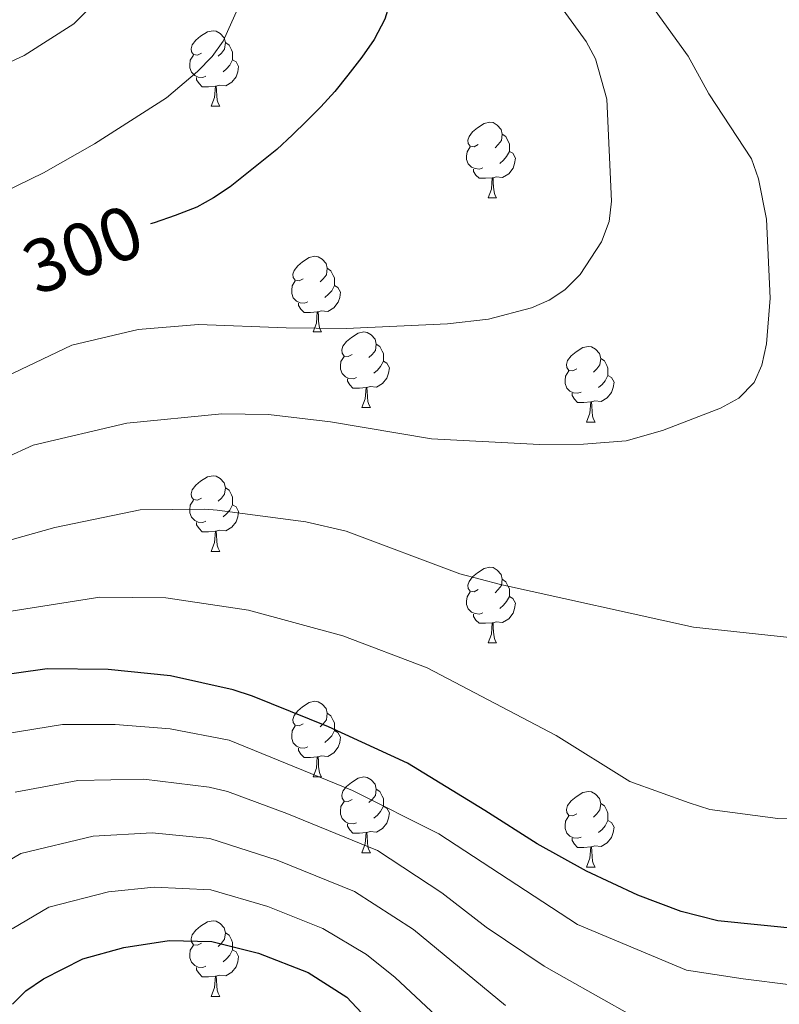
# Model space of a CAD drawing. Units: metres. Extents: x 588735 to 593229, y 4786454 to 4789483.
# Drawn here: x 590290 to 590390, y 4787216 to 4787346 of the extents above; entities that cross this region are included whole.
import ezdxf
from ezdxf.enums import TextEntityAlignment as Align

# ---------------------------------------------------------------- set-up
doc = ezdxf.new("R2010")
doc.units = ezdxf.units.M
doc.header["$MEASUREMENT"] = 0
for name, color, linetype, lineweight in [('Nivel 36', 7, 'Continuous', 0), ('Nivel 4', 7, 'Continuous', 0), ('Nivel 41', 7, 'Continuous', 0), ('Nivel 5', 7, 'Continuous', 0), ('Nivel 61', 7, 'Continuous', 0), ('Nivel 63', 7, 'Continuous', 0)]:
    doc.layers.add(name, color=color, linetype=linetype, lineweight=lineweight)
doc.styles.add('Style-Helvetica-Narrow-Oblique', font='txt')

msp = doc.modelspace()

# ---------------------------------------------------------------- linework, layer by layer
at = {"layer": 'Nivel 36', "color": 92, "linetype": 'Continuous', "lineweight": 0}
for p, q in [((590315.15, 4787334.9), (590316.27, 4787334.9)), ((590315.15, 4787334.9), (590316.27, 4787334.9)), ((590351.83, 4787322.76), (590352.96, 4787322.76)), ((590351.83, 4787322.76), (590352.96, 4787322.76)), ((590328.65, 4787304.99), (590329.77, 4787304.99)), ((590328.65, 4787304.99), (590329.77, 4787304.99)), ((590335.12, 4787294.96), (590336.25, 4787294.96)), ((590335.12, 4787294.96), (590336.25, 4787294.96)), ((590364.89, 4787293.05), (590366.02, 4787293.05)), ((590364.89, 4787293.05), (590366.02, 4787293.05)), ((590315.15, 4787275.91), (590316.27, 4787275.91)), ((590315.15, 4787275.91), (590316.27, 4787275.91)), ((590351.83, 4787263.77), (590352.96, 4787263.77)), ((590351.83, 4787263.77), (590352.96, 4787263.77)), ((590328.65, 4787246), (590329.77, 4787246)), ((590328.65, 4787246), (590329.77, 4787246)), ((590335.12, 4787235.96), (590336.25, 4787235.96)), ((590335.12, 4787235.96), (590336.25, 4787235.96)), ((590364.89, 4787234.06), (590366.02, 4787234.06)), ((590364.89, 4787234.06), (590366.02, 4787234.06)), ((590315.15, 4787216.92), (590316.27, 4787216.92)), ((590315.15, 4787216.92), (590316.27, 4787216.92))]:
    msp.add_line(p, q, dxfattribs=at)
at = {"layer": 'Nivel 36', "color": 92, "linetype": 'Continuous', "lineweight": 0, "flags": 128}
for points in [[(590313.85, 4787341.96), (590313.32, 4787341.69), (590312.79, 4787341.75), (590312.52, 4787342.12), (590312.47, 4787342.54), (590312.63, 4787343.06), (590313.11, 4787343.66), (590313.74, 4787344.19), (590314.64, 4787344.77), (590315.39, 4787344.93), (590315.81, 4787344.88), (590316.34, 4787344.56), (590316.87, 4787343.98), (590317.03, 4787343.34), (590316.92, 4787342.49), (590316.5, 4787341.96), (590316.08, 4787341.53)], [(590313.85, 4787341.96), (590313.32, 4787341.69), (590312.79, 4787341.75), (590312.52, 4787342.12), (590312.47, 4787342.54), (590312.63, 4787343.06), (590313.11, 4787343.66), (590313.74, 4787344.19), (590314.64, 4787344.77), (590315.39, 4787344.93), (590315.81, 4787344.88), (590316.34, 4787344.56), (590316.87, 4787343.98), (590317.03, 4787343.34), (590316.92, 4787342.49), (590316.5, 4787341.96), (590316.08, 4787341.53)], [(590317.03, 4787343.34), (590317.51, 4787343.02), (590317.82, 4787342.38), (590317.98, 4787342.06), (590317.98, 4787341.48), (590317.98, 4787341.06), (590317.61, 4787340.37), (590317.19, 4787339.89), (590316.71, 4787339.47)], [(590317.03, 4787343.34), (590317.51, 4787343.02), (590317.82, 4787342.38), (590317.98, 4787342.06), (590317.98, 4787341.48), (590317.98, 4787341.06), (590317.61, 4787340.37), (590317.19, 4787339.89), (590316.71, 4787339.47)], [(590314.43, 4787338.88), (590314.01, 4787338.72), (590313.42, 4787338.78), (590312.95, 4787338.99), (590312.52, 4787339.41), (590312.31, 4787340), (590312.31, 4787340.42), (590312.36, 4787341), (590312.79, 4787341.69)], [(590314.43, 4787338.88), (590314.01, 4787338.72), (590313.42, 4787338.78), (590312.95, 4787338.99), (590312.52, 4787339.41), (590312.31, 4787340), (590312.31, 4787340.42), (590312.36, 4787341), (590312.79, 4787341.69)], [(590317.98, 4787341.06), (590318.44, 4787340.81), (590318.78, 4787340.19), (590318.67, 4787339.47), (590318.46, 4787338.83), (590317.88, 4787338.09), (590317.08, 4787337.61), (590316.23, 4787337.71), (590315.8, 4787337.58)], [(590317.98, 4787341.06), (590318.44, 4787340.81), (590318.78, 4787340.19), (590318.67, 4787339.47), (590318.46, 4787338.83), (590317.88, 4787338.09), (590317.08, 4787337.61), (590316.23, 4787337.71), (590315.8, 4787337.58)], [(590315.69, 4787337.58), (590314.8, 4787337.5), (590313.96, 4787337.5), (590313.53, 4787337.93), (590313.21, 4787338.4), (590313.21, 4787338.72)], [(590315.69, 4787337.58), (590314.8, 4787337.5), (590313.96, 4787337.5), (590313.53, 4787337.93), (590313.21, 4787338.4), (590313.21, 4787338.72)], [(590315.15, 4787334.9), (590315.58, 4787336.06), (590315.69, 4787337.58), (590315.8, 4787337.58), (590315.84, 4787337), (590315.87, 4787336.31), (590315.94, 4787335.7), (590316.06, 4787335.3), (590316.27, 4787334.9)], [(590315.15, 4787334.9), (590315.58, 4787336.06), (590315.69, 4787337.58), (590315.8, 4787337.58), (590315.84, 4787337), (590315.87, 4787336.31), (590315.94, 4787335.7), (590316.06, 4787335.3), (590316.27, 4787334.9)], [(590350.53, 4787329.82), (590350.01, 4787329.55), (590349.47, 4787329.61), (590349.21, 4787329.98), (590349.15, 4787330.4), (590349.31, 4787330.92), (590349.79, 4787331.52), (590350.43, 4787332.05), (590351.33, 4787332.63), (590352.07, 4787332.79), (590352.5, 4787332.74), (590353.03, 4787332.42), (590353.56, 4787331.84), (590353.72, 4787331.2), (590353.61, 4787330.35), (590353.19, 4787329.82), (590352.77, 4787329.39)], [(590350.53, 4787329.82), (590350.01, 4787329.55), (590349.47, 4787329.61), (590349.21, 4787329.98), (590349.15, 4787330.4), (590349.31, 4787330.92), (590349.79, 4787331.52), (590350.43, 4787332.05), (590351.33, 4787332.63), (590352.07, 4787332.79), (590352.5, 4787332.74), (590353.03, 4787332.42), (590353.56, 4787331.84), (590353.72, 4787331.2), (590353.61, 4787330.35), (590353.19, 4787329.82), (590352.77, 4787329.39)], [(590353.72, 4787331.2), (590354.19, 4787330.88), (590354.51, 4787330.24), (590354.67, 4787329.92), (590354.67, 4787329.34), (590354.67, 4787328.92), (590354.3, 4787328.23), (590353.88, 4787327.75), (590353.4, 4787327.33)], [(590353.72, 4787331.2), (590354.19, 4787330.88), (590354.51, 4787330.24), (590354.67, 4787329.92), (590354.67, 4787329.34), (590354.67, 4787328.92), (590354.3, 4787328.23), (590353.88, 4787327.75), (590353.4, 4787327.33)], [(590351.12, 4787326.74), (590350.69, 4787326.58), (590350.11, 4787326.64), (590349.63, 4787326.85), (590349.21, 4787327.27), (590348.99, 4787327.86), (590348.99, 4787328.28), (590349.05, 4787328.86), (590349.47, 4787329.55)], [(590351.12, 4787326.74), (590350.69, 4787326.58), (590350.11, 4787326.64), (590349.63, 4787326.85), (590349.21, 4787327.27), (590348.99, 4787327.86), (590348.99, 4787328.28), (590349.05, 4787328.86), (590349.47, 4787329.55)], [(590354.67, 4787328.92), (590355.13, 4787328.67), (590355.47, 4787328.05), (590355.36, 4787327.33), (590355.15, 4787326.69), (590354.57, 4787325.95), (590353.77, 4787325.47), (590352.92, 4787325.57), (590352.49, 4787325.44)], [(590354.67, 4787328.92), (590355.13, 4787328.67), (590355.47, 4787328.05), (590355.36, 4787327.33), (590355.15, 4787326.69), (590354.57, 4787325.95), (590353.77, 4787325.47), (590352.92, 4787325.57), (590352.49, 4787325.44)], [(590352.38, 4787325.44), (590351.49, 4787325.36), (590350.65, 4787325.36), (590350.22, 4787325.79), (590349.9, 4787326.26), (590349.9, 4787326.58)], [(590352.38, 4787325.44), (590351.49, 4787325.36), (590350.65, 4787325.36), (590350.22, 4787325.79), (590349.9, 4787326.26), (590349.9, 4787326.58)], [(590351.83, 4787322.76), (590352.27, 4787323.92), (590352.38, 4787325.44), (590352.49, 4787325.44), (590352.53, 4787324.86), (590352.56, 4787324.17), (590352.63, 4787323.56), (590352.75, 4787323.16), (590352.96, 4787322.76)], [(590351.83, 4787322.76), (590352.27, 4787323.92), (590352.38, 4787325.44), (590352.49, 4787325.44), (590352.53, 4787324.86), (590352.56, 4787324.17), (590352.63, 4787323.56), (590352.75, 4787323.16), (590352.96, 4787322.76)], [(590327.35, 4787312.05), (590326.82, 4787311.78), (590326.29, 4787311.84), (590326.02, 4787312.21), (590325.97, 4787312.63), (590326.13, 4787313.15), (590326.61, 4787313.75), (590327.24, 4787314.28), (590328.14, 4787314.86), (590328.89, 4787315.02), (590329.31, 4787314.97), (590329.84, 4787314.65), (590330.37, 4787314.07), (590330.53, 4787313.43), (590330.42, 4787312.58), (590330, 4787312.05), (590329.58, 4787311.62)], [(590327.35, 4787312.05), (590326.82, 4787311.78), (590326.29, 4787311.84), (590326.02, 4787312.21), (590325.97, 4787312.63), (590326.13, 4787313.15), (590326.61, 4787313.75), (590327.24, 4787314.28), (590328.14, 4787314.86), (590328.89, 4787315.02), (590329.31, 4787314.97), (590329.84, 4787314.65), (590330.37, 4787314.07), (590330.53, 4787313.43), (590330.42, 4787312.58), (590330, 4787312.05), (590329.58, 4787311.62)], [(590330.53, 4787313.43), (590331.01, 4787313.11), (590331.32, 4787312.47), (590331.48, 4787312.15), (590331.48, 4787311.57), (590331.48, 4787311.15), (590331.11, 4787310.46), (590330.69, 4787309.98), (590330.21, 4787309.56)], [(590330.53, 4787313.43), (590331.01, 4787313.11), (590331.32, 4787312.47), (590331.48, 4787312.15), (590331.48, 4787311.57), (590331.48, 4787311.15), (590331.11, 4787310.46), (590330.69, 4787309.98), (590330.21, 4787309.56)], [(590327.93, 4787308.97), (590327.51, 4787308.81), (590326.92, 4787308.87), (590326.45, 4787309.08), (590326.02, 4787309.5), (590325.81, 4787310.09), (590325.81, 4787310.51), (590325.86, 4787311.09), (590326.29, 4787311.78)], [(590327.93, 4787308.97), (590327.51, 4787308.81), (590326.92, 4787308.87), (590326.45, 4787309.08), (590326.02, 4787309.5), (590325.81, 4787310.09), (590325.81, 4787310.51), (590325.86, 4787311.09), (590326.29, 4787311.78)], [(590331.48, 4787311.15), (590331.94, 4787310.9), (590332.28, 4787310.28), (590332.17, 4787309.56), (590331.96, 4787308.92), (590331.38, 4787308.18), (590330.58, 4787307.7), (590329.73, 4787307.8), (590329.3, 4787307.67)], [(590331.48, 4787311.15), (590331.94, 4787310.9), (590332.28, 4787310.28), (590332.17, 4787309.56), (590331.96, 4787308.92), (590331.38, 4787308.18), (590330.58, 4787307.7), (590329.73, 4787307.8), (590329.3, 4787307.67)], [(590329.19, 4787307.67), (590328.3, 4787307.59), (590327.46, 4787307.59), (590327.03, 4787308.02), (590326.71, 4787308.49), (590326.71, 4787308.81)], [(590329.19, 4787307.67), (590328.3, 4787307.59), (590327.46, 4787307.59), (590327.03, 4787308.02), (590326.71, 4787308.49), (590326.71, 4787308.81)], [(590328.65, 4787304.99), (590329.08, 4787306.15), (590329.19, 4787307.67), (590329.3, 4787307.67), (590329.34, 4787307.09), (590329.37, 4787306.4), (590329.44, 4787305.79), (590329.56, 4787305.39), (590329.77, 4787304.99)], [(590328.65, 4787304.99), (590329.08, 4787306.15), (590329.19, 4787307.67), (590329.3, 4787307.67), (590329.34, 4787307.09), (590329.37, 4787306.4), (590329.44, 4787305.79), (590329.56, 4787305.39), (590329.77, 4787304.99)], [(590333.82, 4787302.01), (590333.29, 4787301.75), (590332.76, 4787301.8), (590332.5, 4787302.17), (590332.44, 4787302.6), (590332.6, 4787303.12), (590333.08, 4787303.71), (590333.72, 4787304.24), (590334.62, 4787304.83), (590335.36, 4787304.99), (590335.79, 4787304.93), (590336.32, 4787304.62), (590336.85, 4787304.03), (590337.01, 4787303.39), (590336.9, 4787302.54), (590336.47, 4787302.01), (590336.05, 4787301.59)], [(590333.82, 4787302.01), (590333.29, 4787301.75), (590332.76, 4787301.8), (590332.5, 4787302.17), (590332.44, 4787302.6), (590332.6, 4787303.12), (590333.08, 4787303.71), (590333.72, 4787304.24), (590334.62, 4787304.83), (590335.36, 4787304.99), (590335.79, 4787304.93), (590336.32, 4787304.62), (590336.85, 4787304.03), (590337.01, 4787303.39), (590336.9, 4787302.54), (590336.47, 4787302.01), (590336.05, 4787301.59)], [(590337.01, 4787303.39), (590337.48, 4787303.08), (590337.8, 4787302.44), (590337.96, 4787302.12), (590337.96, 4787301.54), (590337.96, 4787301.11), (590337.59, 4787300.42), (590337.17, 4787299.94), (590336.69, 4787299.52)], [(590337.01, 4787303.39), (590337.48, 4787303.08), (590337.8, 4787302.44), (590337.96, 4787302.12), (590337.96, 4787301.54), (590337.96, 4787301.11), (590337.59, 4787300.42), (590337.17, 4787299.94), (590336.69, 4787299.52)], [(590363.59, 4787300.11), (590363.06, 4787299.84), (590362.53, 4787299.9), (590362.27, 4787300.27), (590362.21, 4787300.69), (590362.37, 4787301.21), (590362.85, 4787301.81), (590363.49, 4787302.34), (590364.39, 4787302.92), (590365.13, 4787303.08), (590365.56, 4787303.03), (590366.09, 4787302.71), (590366.62, 4787302.13), (590366.78, 4787301.49), (590366.67, 4787300.64), (590366.24, 4787300.11), (590365.82, 4787299.68)], [(590363.59, 4787300.11), (590363.06, 4787299.84), (590362.53, 4787299.9), (590362.27, 4787300.27), (590362.21, 4787300.69), (590362.37, 4787301.21), (590362.85, 4787301.81), (590363.49, 4787302.34), (590364.39, 4787302.92), (590365.13, 4787303.08), (590365.56, 4787303.03), (590366.09, 4787302.71), (590366.62, 4787302.13), (590366.78, 4787301.49), (590366.67, 4787300.64), (590366.24, 4787300.11), (590365.82, 4787299.68)], [(590334.41, 4787298.94), (590333.98, 4787298.78), (590333.4, 4787298.84), (590332.92, 4787299.04), (590332.5, 4787299.47), (590332.28, 4787300.06), (590332.28, 4787300.48), (590332.34, 4787301.06), (590332.76, 4787301.75)], [(590334.41, 4787298.94), (590333.98, 4787298.78), (590333.4, 4787298.84), (590332.92, 4787299.04), (590332.5, 4787299.47), (590332.28, 4787300.06), (590332.28, 4787300.48), (590332.34, 4787301.06), (590332.76, 4787301.75)], [(590366.78, 4787301.49), (590367.25, 4787301.17), (590367.57, 4787300.53), (590367.73, 4787300.21), (590367.73, 4787299.63), (590367.73, 4787299.21), (590367.36, 4787298.52), (590366.94, 4787298.04), (590366.46, 4787297.62)], [(590366.78, 4787301.49), (590367.25, 4787301.17), (590367.57, 4787300.53), (590367.73, 4787300.21), (590367.73, 4787299.63), (590367.73, 4787299.21), (590367.36, 4787298.52), (590366.94, 4787298.04), (590366.46, 4787297.62)], [(590337.96, 4787301.11), (590338.41, 4787300.86), (590338.76, 4787300.25), (590338.65, 4787299.52), (590338.44, 4787298.88), (590337.85, 4787298.14), (590337.06, 4787297.66), (590336.21, 4787297.77), (590335.78, 4787297.64)], [(590337.96, 4787301.11), (590338.41, 4787300.86), (590338.76, 4787300.25), (590338.65, 4787299.52), (590338.44, 4787298.88), (590337.85, 4787298.14), (590337.06, 4787297.66), (590336.21, 4787297.77), (590335.78, 4787297.64)], [(590335.67, 4787297.64), (590334.78, 4787297.56), (590333.93, 4787297.56), (590333.51, 4787297.98), (590333.19, 4787298.46), (590333.19, 4787298.78)], [(590335.67, 4787297.64), (590334.78, 4787297.56), (590333.93, 4787297.56), (590333.51, 4787297.98), (590333.19, 4787298.46), (590333.19, 4787298.78)], [(590364.18, 4787297.03), (590363.75, 4787296.87), (590363.17, 4787296.93), (590362.69, 4787297.14), (590362.27, 4787297.56), (590362.05, 4787298.15), (590362.05, 4787298.57), (590362.11, 4787299.15), (590362.53, 4787299.84)], [(590364.18, 4787297.03), (590363.75, 4787296.87), (590363.17, 4787296.93), (590362.69, 4787297.14), (590362.27, 4787297.56), (590362.05, 4787298.15), (590362.05, 4787298.57), (590362.11, 4787299.15), (590362.53, 4787299.84)], [(590367.73, 4787299.21), (590368.18, 4787298.96), (590368.53, 4787298.34), (590368.42, 4787297.62), (590368.21, 4787296.98), (590367.62, 4787296.24), (590366.83, 4787295.76), (590365.98, 4787295.86), (590365.55, 4787295.73)], [(590367.73, 4787299.21), (590368.18, 4787298.96), (590368.53, 4787298.34), (590368.42, 4787297.62), (590368.21, 4787296.98), (590367.62, 4787296.24), (590366.83, 4787295.76), (590365.98, 4787295.86), (590365.55, 4787295.73)], [(590335.12, 4787294.96), (590335.56, 4787296.12), (590335.67, 4787297.64), (590335.78, 4787297.64), (590335.81, 4787297.06), (590335.85, 4787296.37), (590335.92, 4787295.76), (590336.03, 4787295.36), (590336.25, 4787294.96)], [(590335.12, 4787294.96), (590335.56, 4787296.12), (590335.67, 4787297.64), (590335.78, 4787297.64), (590335.81, 4787297.06), (590335.85, 4787296.37), (590335.92, 4787295.76), (590336.03, 4787295.36), (590336.25, 4787294.96)], [(590365.44, 4787295.73), (590364.55, 4787295.65), (590363.7, 4787295.65), (590363.28, 4787296.08), (590362.96, 4787296.55), (590362.96, 4787296.87)], [(590365.44, 4787295.73), (590364.55, 4787295.65), (590363.7, 4787295.65), (590363.28, 4787296.08), (590362.96, 4787296.55), (590362.96, 4787296.87)], [(590364.89, 4787293.05), (590365.33, 4787294.21), (590365.44, 4787295.73), (590365.55, 4787295.73), (590365.58, 4787295.15), (590365.62, 4787294.46), (590365.69, 4787293.85), (590365.8, 4787293.45), (590366.02, 4787293.05)], [(590364.89, 4787293.05), (590365.33, 4787294.21), (590365.44, 4787295.73), (590365.55, 4787295.73), (590365.58, 4787295.15), (590365.62, 4787294.46), (590365.69, 4787293.85), (590365.8, 4787293.45), (590366.02, 4787293.05)], [(590313.85, 4787282.97), (590313.31, 4787282.7), (590312.79, 4787282.76), (590312.52, 4787283.13), (590312.47, 4787283.55), (590312.63, 4787284.07), (590313.11, 4787284.67), (590313.74, 4787285.2), (590314.64, 4787285.78), (590315.39, 4787285.94), (590315.81, 4787285.89), (590316.34, 4787285.57), (590316.87, 4787284.99), (590317.03, 4787284.35), (590316.92, 4787283.5), (590316.49, 4787282.97), (590316.07, 4787282.54)], [(590313.85, 4787282.97), (590313.31, 4787282.7), (590312.79, 4787282.76), (590312.52, 4787283.13), (590312.47, 4787283.55), (590312.63, 4787284.07), (590313.11, 4787284.67), (590313.74, 4787285.2), (590314.64, 4787285.78), (590315.39, 4787285.94), (590315.81, 4787285.89), (590316.34, 4787285.57), (590316.87, 4787284.99), (590317.03, 4787284.35), (590316.92, 4787283.5), (590316.49, 4787282.97), (590316.07, 4787282.54)], [(590317.03, 4787284.35), (590317.51, 4787284.03), (590317.82, 4787283.39), (590317.98, 4787283.07), (590317.98, 4787282.49), (590317.98, 4787282.07), (590317.61, 4787281.38), (590317.19, 4787280.9), (590316.71, 4787280.48)], [(590317.03, 4787284.35), (590317.51, 4787284.03), (590317.82, 4787283.39), (590317.98, 4787283.07), (590317.98, 4787282.49), (590317.98, 4787282.07), (590317.61, 4787281.38), (590317.19, 4787280.9), (590316.71, 4787280.48)], [(590314.43, 4787279.89), (590314.01, 4787279.73), (590313.42, 4787279.79), (590312.95, 4787280), (590312.52, 4787280.42), (590312.31, 4787281.01), (590312.31, 4787281.43), (590312.36, 4787282.01), (590312.79, 4787282.7)], [(590314.43, 4787279.89), (590314.01, 4787279.73), (590313.42, 4787279.79), (590312.95, 4787280), (590312.52, 4787280.42), (590312.31, 4787281.01), (590312.31, 4787281.43), (590312.36, 4787282.01), (590312.79, 4787282.7)], [(590317.98, 4787282.07), (590318.43, 4787281.82), (590318.78, 4787281.2), (590318.67, 4787280.48), (590318.46, 4787279.84), (590317.87, 4787279.1), (590317.08, 4787278.62), (590316.23, 4787278.72), (590315.8, 4787278.59)], [(590317.98, 4787282.07), (590318.43, 4787281.82), (590318.78, 4787281.2), (590318.67, 4787280.48), (590318.46, 4787279.84), (590317.87, 4787279.1), (590317.08, 4787278.62), (590316.23, 4787278.72), (590315.8, 4787278.59)], [(590315.69, 4787278.59), (590314.8, 4787278.51), (590313.95, 4787278.51), (590313.53, 4787278.94), (590313.21, 4787279.41), (590313.21, 4787279.73)], [(590315.69, 4787278.59), (590314.8, 4787278.51), (590313.95, 4787278.51), (590313.53, 4787278.94), (590313.21, 4787279.41), (590313.21, 4787279.73)], [(590315.15, 4787275.91), (590315.58, 4787277.07), (590315.69, 4787278.59), (590315.8, 4787278.59), (590315.83, 4787278.01), (590315.87, 4787277.32), (590315.94, 4787276.71), (590316.05, 4787276.31), (590316.27, 4787275.91)], [(590315.15, 4787275.91), (590315.58, 4787277.07), (590315.69, 4787278.59), (590315.8, 4787278.59), (590315.83, 4787278.01), (590315.87, 4787277.32), (590315.94, 4787276.71), (590316.05, 4787276.31), (590316.27, 4787275.91)], [(590350.53, 4787270.83), (590350.01, 4787270.56), (590349.47, 4787270.62), (590349.21, 4787270.99), (590349.15, 4787271.41), (590349.31, 4787271.93), (590349.79, 4787272.53), (590350.43, 4787273.06), (590351.33, 4787273.64), (590352.07, 4787273.8), (590352.5, 4787273.75), (590353.03, 4787273.43), (590353.56, 4787272.85), (590353.72, 4787272.21), (590353.61, 4787271.36), (590353.19, 4787270.83), (590352.77, 4787270.4)], [(590350.53, 4787270.83), (590350.01, 4787270.56), (590349.47, 4787270.62), (590349.21, 4787270.99), (590349.15, 4787271.41), (590349.31, 4787271.93), (590349.79, 4787272.53), (590350.43, 4787273.06), (590351.33, 4787273.64), (590352.07, 4787273.8), (590352.5, 4787273.75), (590353.03, 4787273.43), (590353.56, 4787272.85), (590353.72, 4787272.21), (590353.61, 4787271.36), (590353.19, 4787270.83), (590352.77, 4787270.4)], [(590353.72, 4787272.21), (590354.19, 4787271.89), (590354.51, 4787271.25), (590354.67, 4787270.93), (590354.67, 4787270.35), (590354.67, 4787269.93), (590354.3, 4787269.24), (590353.88, 4787268.76), (590353.4, 4787268.34)], [(590353.72, 4787272.21), (590354.19, 4787271.89), (590354.51, 4787271.25), (590354.67, 4787270.93), (590354.67, 4787270.35), (590354.67, 4787269.93), (590354.3, 4787269.24), (590353.88, 4787268.76), (590353.4, 4787268.34)], [(590351.12, 4787267.75), (590350.69, 4787267.59), (590350.11, 4787267.65), (590349.63, 4787267.86), (590349.21, 4787268.28), (590348.99, 4787268.87), (590348.99, 4787269.29), (590349.05, 4787269.87), (590349.47, 4787270.56)], [(590351.12, 4787267.75), (590350.69, 4787267.59), (590350.11, 4787267.65), (590349.63, 4787267.86), (590349.21, 4787268.28), (590348.99, 4787268.87), (590348.99, 4787269.29), (590349.05, 4787269.87), (590349.47, 4787270.56)], [(590354.67, 4787269.93), (590355.13, 4787269.68), (590355.47, 4787269.06), (590355.36, 4787268.34), (590355.15, 4787267.7), (590354.57, 4787266.96), (590353.77, 4787266.48), (590352.92, 4787266.58), (590352.49, 4787266.45)], [(590354.67, 4787269.93), (590355.13, 4787269.68), (590355.47, 4787269.06), (590355.36, 4787268.34), (590355.15, 4787267.7), (590354.57, 4787266.96), (590353.77, 4787266.48), (590352.92, 4787266.58), (590352.49, 4787266.45)], [(590352.38, 4787266.45), (590351.49, 4787266.37), (590350.65, 4787266.37), (590350.22, 4787266.8), (590349.9, 4787267.27), (590349.9, 4787267.59)], [(590352.38, 4787266.45), (590351.49, 4787266.37), (590350.65, 4787266.37), (590350.22, 4787266.8), (590349.9, 4787267.27), (590349.9, 4787267.59)], [(590351.83, 4787263.77), (590352.27, 4787264.93), (590352.38, 4787266.45), (590352.49, 4787266.45), (590352.53, 4787265.87), (590352.56, 4787265.18), (590352.63, 4787264.57), (590352.75, 4787264.17), (590352.96, 4787263.77)], [(590351.83, 4787263.77), (590352.27, 4787264.93), (590352.38, 4787266.45), (590352.49, 4787266.45), (590352.53, 4787265.87), (590352.56, 4787265.18), (590352.63, 4787264.57), (590352.75, 4787264.17), (590352.96, 4787263.77)], [(590327.35, 4787253.06), (590326.82, 4787252.79), (590326.29, 4787252.85), (590326.02, 4787253.22), (590325.97, 4787253.64), (590326.13, 4787254.16), (590326.61, 4787254.76), (590327.24, 4787255.29), (590328.14, 4787255.87), (590328.89, 4787256.03), (590329.31, 4787255.98), (590329.84, 4787255.66), (590330.37, 4787255.08), (590330.53, 4787254.44), (590330.42, 4787253.59), (590330, 4787253.06), (590329.58, 4787252.63)], [(590327.35, 4787253.06), (590326.82, 4787252.79), (590326.29, 4787252.85), (590326.02, 4787253.22), (590325.97, 4787253.64), (590326.13, 4787254.16), (590326.61, 4787254.76), (590327.24, 4787255.29), (590328.14, 4787255.87), (590328.89, 4787256.03), (590329.31, 4787255.98), (590329.84, 4787255.66), (590330.37, 4787255.08), (590330.53, 4787254.44), (590330.42, 4787253.59), (590330, 4787253.06), (590329.58, 4787252.63)], [(590330.53, 4787254.44), (590331.01, 4787254.12), (590331.32, 4787253.48), (590331.48, 4787253.16), (590331.48, 4787252.58), (590331.48, 4787252.16), (590331.11, 4787251.47), (590330.69, 4787250.99), (590330.21, 4787250.57)], [(590330.53, 4787254.44), (590331.01, 4787254.12), (590331.32, 4787253.48), (590331.48, 4787253.16), (590331.48, 4787252.58), (590331.48, 4787252.16), (590331.11, 4787251.47), (590330.69, 4787250.99), (590330.21, 4787250.57)], [(590327.93, 4787249.98), (590327.51, 4787249.82), (590326.92, 4787249.88), (590326.45, 4787250.09), (590326.02, 4787250.51), (590325.81, 4787251.1), (590325.81, 4787251.52), (590325.86, 4787252.1), (590326.29, 4787252.79)], [(590327.93, 4787249.98), (590327.51, 4787249.82), (590326.92, 4787249.88), (590326.45, 4787250.09), (590326.02, 4787250.51), (590325.81, 4787251.1), (590325.81, 4787251.52), (590325.86, 4787252.1), (590326.29, 4787252.79)], [(590331.48, 4787252.16), (590331.94, 4787251.91), (590332.28, 4787251.29), (590332.17, 4787250.57), (590331.96, 4787249.93), (590331.38, 4787249.19), (590330.58, 4787248.71), (590329.73, 4787248.81), (590329.3, 4787248.68)], [(590331.48, 4787252.16), (590331.94, 4787251.91), (590332.28, 4787251.29), (590332.17, 4787250.57), (590331.96, 4787249.93), (590331.38, 4787249.19), (590330.58, 4787248.71), (590329.73, 4787248.81), (590329.3, 4787248.68)], [(590329.19, 4787248.68), (590328.3, 4787248.6), (590327.46, 4787248.6), (590327.03, 4787249.03), (590326.71, 4787249.5), (590326.71, 4787249.82)], [(590329.19, 4787248.68), (590328.3, 4787248.6), (590327.46, 4787248.6), (590327.03, 4787249.03), (590326.71, 4787249.5), (590326.71, 4787249.82)], [(590328.65, 4787246), (590329.08, 4787247.16), (590329.19, 4787248.68), (590329.3, 4787248.68), (590329.34, 4787248.1), (590329.37, 4787247.41), (590329.44, 4787246.8), (590329.56, 4787246.4), (590329.77, 4787246)], [(590328.65, 4787246), (590329.08, 4787247.16), (590329.19, 4787248.68), (590329.3, 4787248.68), (590329.34, 4787248.1), (590329.37, 4787247.41), (590329.44, 4787246.8), (590329.56, 4787246.4), (590329.77, 4787246)], [(590333.82, 4787243.02), (590333.29, 4787242.76), (590332.76, 4787242.81), (590332.5, 4787243.18), (590332.44, 4787243.61), (590332.6, 4787244.13), (590333.08, 4787244.72), (590333.72, 4787245.25), (590334.62, 4787245.84), (590335.36, 4787246), (590335.79, 4787245.94), (590336.32, 4787245.63), (590336.85, 4787245.04), (590337.01, 4787244.4), (590336.9, 4787243.55), (590336.47, 4787243.02), (590336.05, 4787242.6)], [(590333.82, 4787243.02), (590333.29, 4787242.76), (590332.76, 4787242.81), (590332.5, 4787243.18), (590332.44, 4787243.61), (590332.6, 4787244.13), (590333.08, 4787244.72), (590333.72, 4787245.25), (590334.62, 4787245.84), (590335.36, 4787246), (590335.79, 4787245.94), (590336.32, 4787245.63), (590336.85, 4787245.04), (590337.01, 4787244.4), (590336.9, 4787243.55), (590336.47, 4787243.02), (590336.05, 4787242.6)], [(590337.01, 4787244.4), (590337.48, 4787244.09), (590337.8, 4787243.45), (590337.96, 4787243.13), (590337.96, 4787242.55), (590337.96, 4787242.12), (590337.59, 4787241.43), (590337.17, 4787240.95), (590336.69, 4787240.53)], [(590337.01, 4787244.4), (590337.48, 4787244.09), (590337.8, 4787243.45), (590337.96, 4787243.13), (590337.96, 4787242.55), (590337.96, 4787242.12), (590337.59, 4787241.43), (590337.17, 4787240.95), (590336.69, 4787240.53)], [(590363.59, 4787241.12), (590363.06, 4787240.85), (590362.53, 4787240.91), (590362.27, 4787241.28), (590362.21, 4787241.7), (590362.37, 4787242.22), (590362.85, 4787242.82), (590363.49, 4787243.35), (590364.39, 4787243.93), (590365.13, 4787244.09), (590365.56, 4787244.04), (590366.09, 4787243.72), (590366.62, 4787243.14), (590366.78, 4787242.5), (590366.67, 4787241.65), (590366.24, 4787241.12), (590365.82, 4787240.69)], [(590363.59, 4787241.12), (590363.06, 4787240.85), (590362.53, 4787240.91), (590362.27, 4787241.28), (590362.21, 4787241.7), (590362.37, 4787242.22), (590362.85, 4787242.82), (590363.49, 4787243.35), (590364.39, 4787243.93), (590365.13, 4787244.09), (590365.56, 4787244.04), (590366.09, 4787243.72), (590366.62, 4787243.14), (590366.78, 4787242.5), (590366.67, 4787241.65), (590366.24, 4787241.12), (590365.82, 4787240.69)], [(590334.41, 4787239.94), (590333.98, 4787239.78), (590333.4, 4787239.84), (590332.92, 4787240.05), (590332.5, 4787240.48), (590332.28, 4787241.06), (590332.28, 4787241.48), (590332.34, 4787242.07), (590332.76, 4787242.76)], [(590334.41, 4787239.94), (590333.98, 4787239.78), (590333.4, 4787239.84), (590332.92, 4787240.05), (590332.5, 4787240.48), (590332.28, 4787241.06), (590332.28, 4787241.48), (590332.34, 4787242.07), (590332.76, 4787242.76)], [(590337.96, 4787242.12), (590338.41, 4787241.87), (590338.76, 4787241.26), (590338.65, 4787240.53), (590338.44, 4787239.89), (590337.85, 4787239.15), (590337.06, 4787238.68), (590336.21, 4787238.78), (590335.78, 4787238.65)], [(590337.96, 4787242.12), (590338.41, 4787241.87), (590338.76, 4787241.26), (590338.65, 4787240.53), (590338.44, 4787239.89), (590337.85, 4787239.15), (590337.06, 4787238.68), (590336.21, 4787238.78), (590335.78, 4787238.65)], [(590366.78, 4787242.5), (590367.25, 4787242.18), (590367.57, 4787241.54), (590367.73, 4787241.22), (590367.73, 4787240.64), (590367.73, 4787240.22), (590367.36, 4787239.53), (590366.94, 4787239.05), (590366.46, 4787238.63)], [(590366.78, 4787242.5), (590367.25, 4787242.18), (590367.57, 4787241.54), (590367.73, 4787241.22), (590367.73, 4787240.64), (590367.73, 4787240.22), (590367.36, 4787239.53), (590366.94, 4787239.05), (590366.46, 4787238.63)], [(590364.18, 4787238.04), (590363.75, 4787237.88), (590363.17, 4787237.94), (590362.69, 4787238.15), (590362.27, 4787238.57), (590362.05, 4787239.16), (590362.05, 4787239.58), (590362.11, 4787240.16), (590362.53, 4787240.85)], [(590364.18, 4787238.04), (590363.75, 4787237.88), (590363.17, 4787237.94), (590362.69, 4787238.15), (590362.27, 4787238.57), (590362.05, 4787239.16), (590362.05, 4787239.58), (590362.11, 4787240.16), (590362.53, 4787240.85)], [(590367.73, 4787240.22), (590368.18, 4787239.97), (590368.53, 4787239.35), (590368.42, 4787238.63), (590368.21, 4787237.99), (590367.62, 4787237.25), (590366.83, 4787236.77), (590365.98, 4787236.87), (590365.55, 4787236.74)], [(590367.73, 4787240.22), (590368.18, 4787239.97), (590368.53, 4787239.35), (590368.42, 4787238.63), (590368.21, 4787237.99), (590367.62, 4787237.25), (590366.83, 4787236.77), (590365.98, 4787236.87), (590365.55, 4787236.74)], [(590335.67, 4787238.65), (590334.78, 4787238.56), (590333.93, 4787238.56), (590333.51, 4787239), (590333.19, 4787239.47), (590333.19, 4787239.78)], [(590335.67, 4787238.65), (590334.78, 4787238.56), (590333.93, 4787238.56), (590333.51, 4787239), (590333.19, 4787239.47), (590333.19, 4787239.78)], [(590335.12, 4787235.96), (590335.56, 4787237.12), (590335.67, 4787238.65), (590335.78, 4787238.65), (590335.81, 4787238.06), (590335.85, 4787237.38), (590335.92, 4787236.76), (590336.03, 4787236.36), (590336.25, 4787235.96)], [(590335.12, 4787235.96), (590335.56, 4787237.12), (590335.67, 4787238.65), (590335.78, 4787238.65), (590335.81, 4787238.06), (590335.85, 4787237.38), (590335.92, 4787236.76), (590336.03, 4787236.36), (590336.25, 4787235.96)], [(590365.44, 4787236.74), (590364.55, 4787236.66), (590363.7, 4787236.66), (590363.28, 4787237.09), (590362.96, 4787237.56), (590362.96, 4787237.88)], [(590365.44, 4787236.74), (590364.55, 4787236.66), (590363.7, 4787236.66), (590363.28, 4787237.09), (590362.96, 4787237.56), (590362.96, 4787237.88)], [(590364.89, 4787234.06), (590365.33, 4787235.22), (590365.44, 4787236.74), (590365.55, 4787236.74), (590365.58, 4787236.16), (590365.62, 4787235.47), (590365.69, 4787234.86), (590365.8, 4787234.46), (590366.02, 4787234.06)], [(590364.89, 4787234.06), (590365.33, 4787235.22), (590365.44, 4787236.74), (590365.55, 4787236.74), (590365.58, 4787236.16), (590365.62, 4787235.47), (590365.69, 4787234.86), (590365.8, 4787234.46), (590366.02, 4787234.06)], [(590313.85, 4787223.98), (590313.31, 4787223.71), (590312.79, 4787223.77), (590312.52, 4787224.14), (590312.47, 4787224.56), (590312.63, 4787225.08), (590313.11, 4787225.68), (590313.74, 4787226.21), (590314.64, 4787226.79), (590315.39, 4787226.95), (590315.81, 4787226.9), (590316.34, 4787226.58), (590316.87, 4787226), (590317.03, 4787225.36), (590316.92, 4787224.51), (590316.49, 4787223.98), (590316.07, 4787223.55)], [(590313.85, 4787223.98), (590313.31, 4787223.71), (590312.79, 4787223.77), (590312.52, 4787224.14), (590312.47, 4787224.56), (590312.63, 4787225.08), (590313.11, 4787225.68), (590313.74, 4787226.21), (590314.64, 4787226.79), (590315.39, 4787226.95), (590315.81, 4787226.9), (590316.34, 4787226.58), (590316.87, 4787226), (590317.03, 4787225.36), (590316.92, 4787224.51), (590316.49, 4787223.98), (590316.07, 4787223.55)], [(590317.03, 4787225.36), (590317.51, 4787225.04), (590317.82, 4787224.4), (590317.98, 4787224.08), (590317.98, 4787223.5), (590317.98, 4787223.08), (590317.61, 4787222.39), (590317.19, 4787221.91), (590316.71, 4787221.49)], [(590317.03, 4787225.36), (590317.51, 4787225.04), (590317.82, 4787224.4), (590317.98, 4787224.08), (590317.98, 4787223.5), (590317.98, 4787223.08), (590317.61, 4787222.39), (590317.19, 4787221.91), (590316.71, 4787221.49)], [(590314.43, 4787220.9), (590314.01, 4787220.74), (590313.42, 4787220.8), (590312.95, 4787221.01), (590312.52, 4787221.43), (590312.31, 4787222.02), (590312.31, 4787222.44), (590312.36, 4787223.02), (590312.79, 4787223.71)], [(590314.43, 4787220.9), (590314.01, 4787220.74), (590313.42, 4787220.8), (590312.95, 4787221.01), (590312.52, 4787221.43), (590312.31, 4787222.02), (590312.31, 4787222.44), (590312.36, 4787223.02), (590312.79, 4787223.71)], [(590317.98, 4787223.08), (590318.43, 4787222.83), (590318.78, 4787222.21), (590318.67, 4787221.49), (590318.46, 4787220.85), (590317.87, 4787220.11), (590317.08, 4787219.63), (590316.23, 4787219.73), (590315.8, 4787219.6)], [(590317.98, 4787223.08), (590318.43, 4787222.83), (590318.78, 4787222.21), (590318.67, 4787221.49), (590318.46, 4787220.85), (590317.87, 4787220.11), (590317.08, 4787219.63), (590316.23, 4787219.73), (590315.8, 4787219.6)], [(590315.69, 4787219.6), (590314.8, 4787219.52), (590313.95, 4787219.52), (590313.53, 4787219.95), (590313.21, 4787220.42), (590313.21, 4787220.74)], [(590315.69, 4787219.6), (590314.8, 4787219.52), (590313.95, 4787219.52), (590313.53, 4787219.95), (590313.21, 4787220.42), (590313.21, 4787220.74)], [(590315.15, 4787216.92), (590315.58, 4787218.08), (590315.69, 4787219.6), (590315.8, 4787219.6), (590315.83, 4787219.02), (590315.87, 4787218.33), (590315.94, 4787217.72), (590316.05, 4787217.32), (590316.27, 4787216.92)], [(590315.15, 4787216.92), (590315.58, 4787218.08), (590315.69, 4787219.6), (590315.8, 4787219.6), (590315.83, 4787219.02), (590315.87, 4787218.33), (590315.94, 4787217.72), (590316.05, 4787217.32), (590316.27, 4787216.92)]]:
    msp.add_lwpolyline(points, dxfattribs=at)
at = {"layer": 'Nivel 4', "color": 36, "linetype": 'Continuous', "lineweight": 30, "flags": 128}
for points, elevation in [([(590283.5, 4787425.1), (590313.83, 4787394.43), (590334.68, 4787365.47), (590335.98, 4787362.76), (590337.2, 4787360.14), (590338.29, 4787357.33), (590338.98, 4787354.7), (590339.25, 4787352.12), (590339.05, 4787349.35), (590338.15, 4787346.46), (590336.72, 4787343.74), (590335.11, 4787341.42)], 300), ([(590335.11, 4787341.42), (590333.26, 4787339.05), (590331.53, 4787336.85), (590329.68, 4787334.82), (590327.77, 4787332.92), (590325.91, 4787331.13), (590323.82, 4787329.16), (590321.85, 4787327.6), (590319.87, 4787325.99), (590317.66, 4787324.25), (590315.45, 4787322.75), (590313.24, 4787321.55), (590310.37, 4787320.45), (590307.57, 4787319.47), (590307.09, 4787319.31)], 300), ([(590403.78, 4787226.31), (590399.05, 4787225.85), (590393.67, 4787225.79), (590382.3, 4787226.92), (590377.45, 4787228.15), (590371.7, 4787230.34), (590364.88, 4787233.52), (590358.33, 4787237.14), (590351.42, 4787241.54), (590341.17, 4787247.82), (590330.7, 4787252.63), (590320.61, 4787256.72), (590318.07, 4787257.57), (590309.76, 4787259.39), (590301.5, 4787260.25), (590293.39, 4787260.32), (590284.93, 4787259.14)], 275), ([(590288.81, 4787215.9), (590290.58, 4787217.66), (590292.91, 4787219.26), (590298.13, 4787221.88), (590303.54, 4787223.39), (590309.56, 4787224.33), (590315.21, 4787224.19), (590321.41, 4787222.64), (590328, 4787220.1), (590333.1, 4787216.82), (590342.23, 4787207.07)], 250)]:
    msp.add_lwpolyline(points, dxfattribs=dict(at, elevation=elevation))
at = {"layer": 'Nivel 5', "color": 36, "linetype": 'Continuous', "lineweight": 0, "flags": 128}
for points, elevation in [([(590359.92, 4787309.22), (590362, 4787310.59), (590364.06, 4787312.61), (590366.89, 4787316.95), (590367.9, 4787319.62), (590368.19, 4787322.34), (590367.57, 4787335.83), (590366.09, 4787341.19), (590364.84, 4787343.49), (590361.8, 4787347.68), (590356.24, 4787353.36), (590347.7, 4787363.28), (590346.24, 4787365.44), (590337.62, 4787374.93), (590318.54, 4787399.49), (590281.97, 4787436.04)], 295), ([(590287.93, 4787406.96), (590291.6, 4787403.63), (590298.2, 4787396.1), (590308.94, 4787381), (590316.35, 4787369.28), (590318.65, 4787364.69), (590319.82, 4787359.26), (590319.94, 4787353.7), (590318.84, 4787348.26), (590316.73, 4787343.53), (590315.29, 4787341.49), (590313.32, 4787339.5), (590309.22, 4787336.04), (590299.66, 4787329.95), (590292.91, 4787326.1), (590275.55, 4787317.66)], 305), ([(590287.87, 4787391.63), (590294.15, 4787383.3), (590297.2, 4787378.37), (590301.01, 4787370.82), (590301.84, 4787368.31), (590302.79, 4787363.04), (590303.16, 4787357.73), (590303.05, 4787354.99), (590302.38, 4787352.31), (590300.96, 4787349.94), (590296.92, 4787345.84), (590290.35, 4787341.65), (590285.37, 4787339.35)], 310), ([(590344.34, 4787290.81), (590358.65, 4787290.07), (590364.48, 4787290.12), (590370.12, 4787290.55), (590374.97, 4787291.93), (590382.63, 4787294.88), (590385.08, 4787296.2), (590387.09, 4787298.31), (590388.11, 4787300.59), (590388.76, 4787303.43), (590389.24, 4787309.46), (590388.75, 4787319.94), (590387.66, 4787325.28), (590386.75, 4787327.92), (590381.11, 4787336.56), (590378.37, 4787341.55), (590372.24, 4787350.03)], 290), ([(590285.97, 4787298.16), (590296.69, 4787303.22), (590305.44, 4787305.33), (590313.47, 4787305.97), (590325.07, 4787305.52), (590333.05, 4787305.47), (590346.44, 4787306.08), (590351.89, 4787306.69), (590357.58, 4787308.21), (590359.92, 4787309.22)], 295), ([(590276.82, 4787283.26), (590291.54, 4787290), (590303.94, 4787292.89), (590316.53, 4787294.13), (590322.75, 4787294.07), (590330.95, 4787293.09), (590344.34, 4787290.81)], 290), ([(590281.33, 4787275.41), (590294.41, 4787279.07), (590305.71, 4787281.4), (590314.3, 4787281.49), (590315.93, 4787281.36), (590327.68, 4787279.8), (590333.02, 4787278.58), (590348.1, 4787272.93), (590353.48, 4787271.51), (590379.07, 4787265.84), (590393.04, 4787264.35)], 285), ([(590285.5, 4787267.51), (590300.36, 4787269.82), (590309.13, 4787269.74), (590320.1, 4787268.13), (590332.58, 4787264.71)], 280), ([(590332.58, 4787264.71), (590343.77, 4787260.45), (590360.86, 4787251.51), (590370.62, 4787245.41), (590378.5, 4787242.58), (590381.22, 4787241.67), (590390.22, 4787240.51), (590398.97, 4787240.47)], 280), ([(590287.57, 4787251.68), (590295.42, 4787252.94), (590302.4, 4787252.95), (590309.72, 4787252.38), (590317.5, 4787250.89), (590333.86, 4787244.22), (590345.29, 4787238.46), (590363.69, 4787226.46), (590378.13, 4787220.39), (590385.66, 4787219.24), (590398.3, 4787217.64), (590403.62, 4787217.47), (590422.46, 4787218.58), (590432.76, 4787220.54), (590445.82, 4787224.54), (590460.96, 4787230.91)], 270), ([(590289.14, 4787244), (590297.45, 4787245.55), (590306.21, 4787245.72), (590314.87, 4787244.67), (590317.3, 4787244.07), (590325.15, 4787241.16), (590337.19, 4787236.24), (590345.7, 4787230.62), (590351.6, 4787226.1), (590359.25, 4787220.92), (590361.91, 4787219.41), (590371.04, 4787214.31)], 265), ([(590286.64, 4787233.94), (590289.91, 4787235.87), (590299.48, 4787238.17), (590307.33, 4787238.59), (590314.98, 4787237.84), (590323.9, 4787234.99), (590334.15, 4787230.81), (590341.94, 4787225.78), (590354.16, 4787215.69)], 260), ([(590288.75, 4787225.88), (590293.62, 4787228.74), (590301.51, 4787230.78), (590307.59, 4787231.41), (590315.09, 4787231.02), (590322.65, 4787228.81), (590329.92, 4787225.93), (590335.74, 4787222.46), (590339.51, 4787219.42), (590349.08, 4787210.49)], 255)]:
    msp.add_lwpolyline(points, dxfattribs=dict(at, elevation=elevation))
at = {"layer": 'Nivel 61', "color": 250, "linetype": 'Continuous', "lineweight": 0}
msp.add_3dface([(589662.31, 4786859.7), (589631.72, 4789173.24), (593014.08, 4789218.7), (593045.79, 4786905.18)], dxfattribs=at)
at = {"layer": 'Nivel 63', "color": 7, "linetype": 'Continuous', "lineweight": 0}
msp.add_3dface([(588774.57, 4786453.91), (588734.67, 4789423.56), (593189.08, 4789483.42), (593228.99, 4786513.79)], dxfattribs=at)

# ---------------------------------------------------------------- texts
at = {"layer": 'Nivel 41', "color": 27, "linetype": 'Continuous', "lineweight": 0, "style": 'Style-Helvetica-Narrow-Oblique'}
msp.add_text('300', height=7, rotation=21.6472, dxfattribs=at).set_placement((590298.13, 4787315.95, 300), align=Align.MIDDLE_CENTER)

doc.saveas('drawing.dxf')
